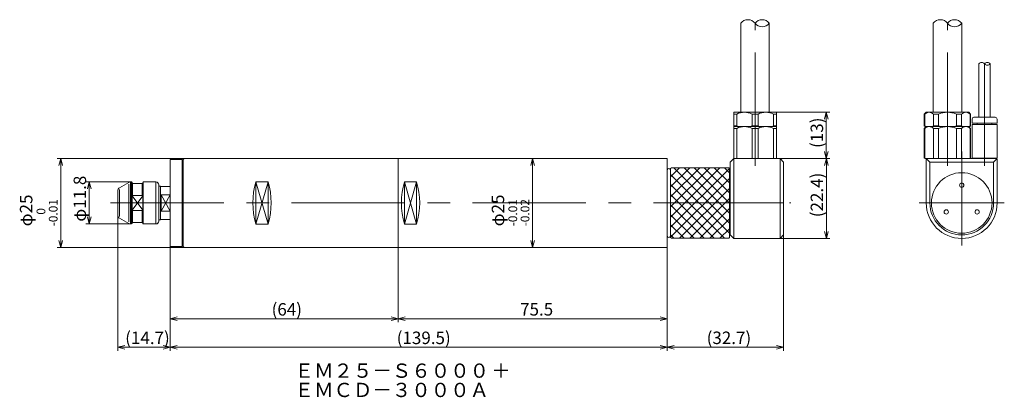
# Model space of a CAD drawing. Units: inches. Extents: x -28 to 249, y -55 to 51.
import ezdxf

# ---------------------------------------------------------------- set-up
doc = ezdxf.new("R2010")
doc.units = ezdxf.units.IN
doc.header["$MEASUREMENT"] = 0
doc.header["$PDMODE"] = 65
doc.header["$PDSIZE"] = 0.2
doc.linetypes.add('CENTER', pattern=[50.8, 31.75, -6.35, 6.35, -6.35])
doc.linetypes.add('DIVIDE', pattern=[1.25, 0.5, -0.25, 0, -0.25, 0, -0.25])
doc.layers.get('DEFPOINTS').update_dxf_attribs({"color": 3, "linetype": 'DIVIDE', "lineweight": 0})
for name, color, linetype, lineweight in [('1', 7, 'Continuous', 0), ('2', 7, 'Continuous', 0), ('3', 7, 'Continuous', 0)]:
    doc.layers.add(name, color=color, linetype=linetype, lineweight=lineweight)
doc.styles.add('MTSTANDARD1', font='MONOTXT.shx', dxfattribs={"width": 0.846931, "bigfont": 'EXTFONT.shx'})
doc.styles.add('MTSTANDARD2', font='MONOTXT.shx', dxfattribs={"bigfont": 'EXTFONT.shx'})
doc.styles.add('WinFont1', font='txt', dxfattribs={"width": 0.8})
doc.styles.add('WinFont2', font='txt', dxfattribs={"width": 0.4})
doc.dimstyles.new('DIMSTYEX_1', dxfattribs={"dimtxt": 3.136, "dimasz": 2, "dimexe": 1, "dimexo": 0, "dimgap": 0.896, "dimtad": 3, "dimdec": 6, "dimdsep": 46, "dimtxsty": 'WinFont1', "dimblk": 'OPEN30', "dimblk1": 'OPEN30', "dimblk2": 'OPEN30', "dimsah": 1, "dimcen": 0, "dimclrd": 4, "dimclre": 4, "dimclrt": 4, "dimadec": 6, "dimazin": 2, "dimtfac": 0.7, "dimtdec": 6, "dimtofl": 0, "dimtmove": 0, "dimatfit": 3, "dimfxl": 1, "dimtolj": 1, "dimtzin": 0, "dimlwd": -1, "dimlwe": -1, "dimarcsym": 0})
doc.dimstyles.new('DIMSTYEX_10', dxfattribs={"dimtxt": 3.136, "dimasz": 2, "dimexe": 1, "dimexo": 0, "dimgap": 0.896, "dimtad": 3, "dimdec": 6, "dimdsep": 46, "dimtxsty": 'WinFont1', "dimblk": 'OPEN30', "dimblk1": 'OPEN30', "dimblk2": 'OPEN30', "dimsah": 1, "dimcen": 0, "dimclrd": 4, "dimclre": 4, "dimclrt": 4, "dimadec": 6, "dimazin": 2, "dimtfac": 0.7, "dimtdec": 6, "dimtofl": 0, "dimtmove": 0, "dimatfit": 3, "dimfxl": 1, "dimtolj": 1, "dimtzin": 0, "dimlwd": -1, "dimlwe": -1, "dimarcsym": 0})
doc.dimstyles.new('DIMSTYEX_2', dxfattribs={"dimtxt": 3.136, "dimasz": 2, "dimexe": 1, "dimexo": 0, "dimgap": 0.896, "dimtad": 3, "dimdec": 6, "dimdsep": 46, "dimtxsty": 'WinFont1', "dimblk": 'OPEN30', "dimblk1": 'OPEN30', "dimblk2": 'OPEN30', "dimsah": 1, "dimcen": 0, "dimclrd": 4, "dimclre": 4, "dimclrt": 4, "dimadec": 6, "dimazin": 2, "dimtfac": 0.7, "dimtdec": 6, "dimtofl": 0, "dimtmove": 0, "dimatfit": 3, "dimfxl": 1, "dimtolj": 1, "dimtzin": 0, "dimlwd": -1, "dimlwe": -1, "dimarcsym": 0})
doc.dimstyles.new('DIMSTYEX_3', dxfattribs={"dimtxt": 3.136, "dimasz": 2, "dimexe": 1, "dimexo": 0, "dimgap": 0.896, "dimtad": 3, "dimdec": 6, "dimdsep": 46, "dimtxsty": 'WinFont2', "dimblk": 'OPEN30', "dimblk1": 'OPEN30', "dimblk2": 'OPEN30', "dimsah": 1, "dimcen": 0, "dimclrd": 4, "dimclre": 4, "dimclrt": 4, "dimadec": 6, "dimazin": 2, "dimtfac": 0.7, "dimtdec": 6, "dimtofl": 0, "dimtmove": 0, "dimatfit": 3, "dimfxl": 1, "dimtolj": 1, "dimtzin": 0, "dimlwd": -1, "dimlwe": -1, "dimarcsym": 0})
doc.dimstyles.new('DIMSTYEX_4', dxfattribs={"dimtxt": 3.136, "dimasz": 2, "dimexe": 1, "dimexo": 0, "dimgap": 0.896, "dimtad": 3, "dimdec": 6, "dimdsep": 46, "dimtxsty": 'WinFont1', "dimblk": 'OPEN30', "dimblk1": 'OPEN30', "dimblk2": 'OPEN30', "dimsah": 1, "dimcen": 0, "dimclrd": 4, "dimclre": 4, "dimclrt": 4, "dimadec": 6, "dimazin": 2, "dimtfac": 0.7, "dimtdec": 6, "dimtofl": 0, "dimtmove": 0, "dimatfit": 3, "dimfxl": 1, "dimtolj": 1, "dimtzin": 0, "dimlwd": -1, "dimlwe": -1, "dimarcsym": 0})
doc.dimstyles.new('DIMSTYEX_5', dxfattribs={"dimtxt": 3.136, "dimasz": 2, "dimexe": 1, "dimexo": 0, "dimgap": 0.896, "dimtad": 3, "dimdec": 6, "dimdsep": 46, "dimtxsty": 'WinFont1', "dimblk": 'OPEN30', "dimblk1": 'OPEN30', "dimblk2": 'OPEN30', "dimsah": 1, "dimcen": 0, "dimclrd": 4, "dimclre": 4, "dimclrt": 4, "dimadec": 6, "dimazin": 2, "dimtfac": 0.7, "dimtdec": 6, "dimtofl": 0, "dimtmove": 0, "dimatfit": 3, "dimfxl": 1, "dimtolj": 1, "dimtzin": 0, "dimlwd": -1, "dimlwe": -1, "dimarcsym": 0})
doc.dimstyles.new('DIMSTYEX_6', dxfattribs={"dimtxt": 3.136, "dimasz": 2, "dimexe": 1, "dimexo": 0, "dimgap": 0.896, "dimtad": 3, "dimdec": 6, "dimdsep": 46, "dimtxsty": 'WinFont1', "dimblk": 'OPEN30', "dimblk1": 'OPEN30', "dimblk2": 'OPEN30', "dimsah": 1, "dimcen": 0, "dimclrd": 4, "dimclre": 4, "dimclrt": 4, "dimadec": 6, "dimazin": 2, "dimtfac": 0.7, "dimtdec": 6, "dimtofl": 0, "dimtmove": 0, "dimatfit": 3, "dimfxl": 1, "dimtolj": 1, "dimtzin": 0, "dimlwd": -1, "dimlwe": -1, "dimarcsym": 0})
doc.dimstyles.new('DIMSTYEX_7', dxfattribs={"dimtxt": 3.136, "dimasz": 2, "dimexe": 1, "dimexo": 0, "dimgap": 0.896, "dimtad": 3, "dimdec": 6, "dimdsep": 46, "dimtxsty": 'WinFont1', "dimblk": 'OPEN30', "dimblk1": 'OPEN30', "dimblk2": 'OPEN30', "dimsah": 1, "dimcen": 0, "dimclrd": 4, "dimclre": 4, "dimclrt": 4, "dimadec": 6, "dimazin": 2, "dimtfac": 0.7, "dimtdec": 6, "dimtofl": 0, "dimtmove": 0, "dimatfit": 3, "dimfxl": 1, "dimtolj": 1, "dimtzin": 0, "dimlwd": -1, "dimlwe": -1, "dimarcsym": 0})
doc.dimstyles.new('DIMSTYEX_8', dxfattribs={"dimtxt": 3.136, "dimasz": 2, "dimexe": 1, "dimexo": 0, "dimgap": 0.896, "dimtad": 3, "dimdec": 6, "dimdsep": 46, "dimtxsty": 'WinFont1', "dimblk": 'OPEN30', "dimblk1": 'OPEN30', "dimblk2": 'OPEN30', "dimsah": 1, "dimcen": 0, "dimclrd": 4, "dimclre": 4, "dimclrt": 4, "dimadec": 6, "dimazin": 2, "dimtfac": 0.7, "dimtdec": 6, "dimtofl": 0, "dimtmove": 0, "dimatfit": 3, "dimfxl": 1, "dimtolj": 1, "dimtzin": 0, "dimlwd": -1, "dimlwe": -1, "dimarcsym": 0})
doc.dimstyles.new('DIMSTYEX_9', dxfattribs={"dimtxt": 3.136, "dimasz": 2, "dimexe": 1, "dimexo": 0, "dimgap": 0.896, "dimtad": 3, "dimdec": 6, "dimdsep": 46, "dimtxsty": 'WinFont1', "dimblk": 'OPEN30', "dimblk1": 'OPEN30', "dimblk2": 'OPEN30', "dimsah": 1, "dimcen": 0, "dimclrd": 4, "dimclre": 4, "dimclrt": 4, "dimadec": 6, "dimazin": 2, "dimtfac": 0.7, "dimtdec": 6, "dimtofl": 0, "dimtmove": 0, "dimatfit": 3, "dimfxl": 1, "dimtolj": 1, "dimtzin": 0, "dimlwd": -1, "dimlwe": -1, "dimarcsym": 0})

# ---------------------------------------------------------------- blocks, each defined once
blk = doc.blocks.new('BLK0', base_point=(154.68, 8.92))
at = {"layer": '2', "color": 7, "linetype": 'Continuous'}
blk.add_ellipse((154.68, 8.92), major_axis=(0, -0.769), ratio=0.650466, start_param=1.570796, end_param=4.712389, dxfattribs=at)
blk = doc.blocks.new('BLK1', base_point=(154.68, -8.92))
at = {"layer": '2', "color": 7, "linetype": 'Continuous'}
blk.add_ellipse((154.68, -8.92), major_axis=(0, -0.769), ratio=0.650466, start_param=4.712389, end_param=7.853982, dxfattribs=at)
blk = doc.blocks.new('_OPEN30')
at = {"color": 0, "linetype": 'ByBlock', "lineweight": -2}
for p, q in [((-1, 0.27), (0, 0)), ((-1, 0.27), (0, 0)), ((0, 0), (-1, -0.27)), ((0, 0), (-1, 0)), ((0, 0), (-1, -0.27)), ((0, 0), (-1, 0))]:
    blk.add_line(p, q, dxfattribs=at)
blk = doc.blocks.new('_D1')
at = {"layer": '1', "color": 4, "linetype": 'ByBlock'}
for p, q in [((3.56, 5.9), (-8.99, 5.9)), ((-7.99, -5.9), (-7.99, 5.9)), ((3.56, -5.9), (-8.99, -5.9))]:
    blk.add_line(p, q, dxfattribs=at)
at = {"layer": 'DEFPOINTS', "color": 4, "linetype": 'ByBlock'}
for p in [(-7.99, 5.9), (3.56, 5.9), (3.56, -5.9)]:
    blk.add_point(p, dxfattribs=at)
at = {"layer": '1', "color": 4, "linetype": 'ByBlock', "xscale": 1.969615506024416, "yscale": 1.969615506024416, "zscale": 1.969615506024416}
for p, rotation in [((-7.99, 5.9), 90), ((-7.99, -5.9), 270)]:
    blk.add_blockref('_OPEN30', p, dxfattribs=dict(at, rotation=rotation))
at = {"layer": '1', "color": 4, "linetype": 'Continuous', "insert": (-8.89, -5.25), "char_height": 3.5, "attachment_point": 7, "rotation": 90, "line_spacing_factor": 0.803571, "style": 'MTSTANDARD2'}
blk.add_mtext('{\\fＭＳ ゴシック|b0|i0|c128|p49;\\W1.0;φ11.8}', dxfattribs=at)
blk = doc.blocks.new('_D2')
at = {"layer": '1', "color": 4, "linetype": 'ByBlock'}
for p, q in [((18.68, 12.5), (-17, 12.5)), ((-16, 12.5), (-16, -12.5)), ((18.68, -12.5), (-17, -12.5))]:
    blk.add_line(p, q, dxfattribs=at)
at = {"layer": 'DEFPOINTS', "color": 4, "linetype": 'ByBlock'}
for p in [(18.68, 12.5), (-16, -12.5), (18.68, -12.5)]:
    blk.add_point(p, dxfattribs=at)
at = {"layer": '1', "color": 4, "linetype": 'ByBlock', "xscale": 1.969615506024416, "yscale": 1.969615506024416, "zscale": 1.969615506024416}
for p, rotation in [((-16, 12.5), 90), ((-16, -12.5), 270)]:
    blk.add_blockref('_OPEN30', p, dxfattribs=dict(at, rotation=rotation))
at = {"layer": '1', "color": 4, "linetype": 'Continuous', "insert": (-16.89, -6.56), "char_height": 3.5, "attachment_point": 7, "rotation": 90, "line_spacing_factor": 0.803571, "style": 'MTSTANDARD2'}
blk.add_mtext('{\\fＭＳ ゴシック|b0|i0|c128|p49;\\W1.0;φ25{\\H0.70x;\\A2\\S 0^ -0.01;}}', dxfattribs=at)
blk = doc.blocks.new('_D3')
at = {"layer": '1', "color": 4, "linetype": 'ByBlock'}
for p, q in [((0.01, -3.42), (0.01, -41.5)), ((14.68, -12.15), (14.68, -41.5)), ((0.01, -40.5), (14.68, -40.5))]:
    blk.add_line(p, q, dxfattribs=at)
at = {"layer": 'DEFPOINTS', "color": 4, "linetype": 'ByBlock'}
for p in [(0.01, -3.42), (14.68, -12.15), (14.68, -40.5)]:
    blk.add_point(p, dxfattribs=at)
at = {"layer": '1', "color": 4, "linetype": 'ByBlock', "xscale": 1.969615506024416, "yscale": 1.969615506024416, "zscale": 1.969615506024416, "rotation": 180}
blk.add_blockref('_OPEN30', (0.01, -40.5), dxfattribs=at)
at = {"layer": '1', "color": 4, "linetype": 'ByBlock', "xscale": 1.969615506024416, "yscale": 1.969615506024416, "zscale": 1.969615506024416}
blk.add_blockref('_OPEN30', (14.68, -40.5), dxfattribs=at)
at = {"layer": '1', "color": 4, "linetype": 'Continuous', "insert": (2.09, -39.61), "char_height": 3.5, "attachment_point": 7, "line_spacing_factor": 0.803571, "style": 'MTSTANDARD2'}
blk.add_mtext('{\\fＭＳ ゴシック|b0|i0|c128|p49;\\W1.0;(14.7)}', dxfattribs=at)
blk = doc.blocks.new('_D4')
at = {"layer": '1', "color": 4, "linetype": 'ByBlock'}
for p, q in [((14.68, -12.15), (14.68, -33.5)), ((78.68, -12.4), (78.68, -33.5)), ((14.68, -32.5), (78.68, -32.5))]:
    blk.add_line(p, q, dxfattribs=at)
at = {"layer": 'DEFPOINTS', "color": 4, "linetype": 'ByBlock'}
for p in [(14.68, -12.15), (78.68, -12.4), (78.68, -32.5)]:
    blk.add_point(p, dxfattribs=at)
at = {"layer": '1', "color": 4, "linetype": 'ByBlock', "xscale": 1.969615506024414, "yscale": 1.969615506024414, "zscale": 1.969615506024414, "rotation": 180}
blk.add_blockref('_OPEN30', (14.68, -32.5), dxfattribs=at)
at = {"layer": '1', "color": 4, "linetype": 'ByBlock', "xscale": 1.969615506024411, "yscale": 1.969615506024411, "zscale": 1.969615506024411}
blk.add_blockref('_OPEN30', (78.68, -32.5), dxfattribs=at)
at = {"layer": '1', "color": 4, "linetype": 'Continuous', "insert": (43.18, -31.61), "char_height": 3.5, "attachment_point": 7, "line_spacing_factor": 0.803571, "style": 'MTSTANDARD2'}
blk.add_mtext('{\\fＭＳ ゴシック|b0|i0|c128|p49;\\W1.0;(64)}', dxfattribs=at)
blk = doc.blocks.new('_D5')
at = {"layer": '1', "color": 4, "linetype": 'ByBlock'}
for p, q in [((78.68, -12.4), (78.68, -33.5)), ((154.18, -12.4), (154.18, -33.5)), ((78.68, -32.5), (154.18, -32.5))]:
    blk.add_line(p, q, dxfattribs=at)
at = {"layer": 'DEFPOINTS', "color": 4, "linetype": 'ByBlock'}
for p in [(78.68, -12.4), (154.18, -12.4), (154.18, -32.5)]:
    blk.add_point(p, dxfattribs=at)
at = {"layer": '1', "color": 4, "linetype": 'ByBlock', "xscale": 1.969615506024411, "yscale": 1.969615506024411, "zscale": 1.969615506024411, "rotation": 180}
blk.add_blockref('_OPEN30', (78.68, -32.5), dxfattribs=at)
at = {"layer": '1', "color": 4, "linetype": 'ByBlock', "xscale": 1.969615506024411, "yscale": 1.969615506024411, "zscale": 1.969615506024411}
blk.add_blockref('_OPEN30', (154.18, -32.5), dxfattribs=at)
at = {"layer": '1', "color": 4, "linetype": 'Continuous', "insert": (112.93, -31.61), "char_height": 3.5, "attachment_point": 7, "line_spacing_factor": 0.803571, "style": 'MTSTANDARD2'}
blk.add_mtext('{\\fＭＳ ゴシック|b0|i0|c128|p49;\\W1.0;75.5}', dxfattribs=at)
blk = doc.blocks.new('_D6')
at = {"layer": '1', "color": 4, "linetype": 'ByBlock'}
for p, q in [((186.88, -8.95), (186.88, -41.5)), ((154.18, -12.4), (154.18, -41.5)), ((186.88, -40.5), (154.18, -40.5))]:
    blk.add_line(p, q, dxfattribs=at)
at = {"layer": 'DEFPOINTS', "color": 4, "linetype": 'ByBlock'}
for p in [(186.88, -8.95), (154.18, -12.4), (154.18, -40.5)]:
    blk.add_point(p, dxfattribs=at)
at = {"layer": '1', "color": 4, "linetype": 'ByBlock', "xscale": 1.969615506024411, "yscale": 1.969615506024411, "zscale": 1.969615506024411, "rotation": 180}
blk.add_blockref('_OPEN30', (154.18, -40.5), dxfattribs=at)
at = {"layer": '1', "color": 4, "linetype": 'ByBlock', "xscale": 1.969615506024411, "yscale": 1.969615506024411, "zscale": 1.969615506024411}
blk.add_blockref('_OPEN30', (186.88, -40.5), dxfattribs=at)
at = {"layer": '1', "color": 4, "linetype": 'Continuous', "insert": (165.28, -39.6), "char_height": 3.5, "attachment_point": 7, "line_spacing_factor": 0.803571, "style": 'MTSTANDARD2'}
blk.add_mtext('{\\fＭＳ ゴシック|b0|i0|c128|p49;\\W1.0;(32.7)}', dxfattribs=at)
blk = doc.blocks.new('_D7')
at = {"layer": '1', "color": 4, "linetype": 'ByBlock'}
for p, q in [((14.68, -12.15), (14.68, -41.5)), ((154.18, -12.4), (154.18, -41.5)), ((154.18, -40.5), (14.68, -40.5))]:
    blk.add_line(p, q, dxfattribs=at)
at = {"layer": 'DEFPOINTS', "color": 4, "linetype": 'ByBlock'}
for p in [(14.68, -12.15), (154.18, -12.4), (14.68, -40.5)]:
    blk.add_point(p, dxfattribs=at)
at = {"layer": '1', "color": 4, "linetype": 'ByBlock', "xscale": 1.969615506024414, "yscale": 1.969615506024414, "zscale": 1.969615506024414, "rotation": 180}
blk.add_blockref('_OPEN30', (14.68, -40.5), dxfattribs=at)
at = {"layer": '1', "color": 4, "linetype": 'ByBlock', "xscale": 1.969615506024411, "yscale": 1.969615506024411, "zscale": 1.969615506024411}
blk.add_blockref('_OPEN30', (154.18, -40.5), dxfattribs=at)
at = {"layer": '1', "color": 4, "linetype": 'Continuous', "insert": (78.3, -39.61), "char_height": 3.5, "attachment_point": 7, "line_spacing_factor": 0.803571, "style": 'MTSTANDARD2'}
blk.add_mtext('{\\fＭＳ ゴシック|b0|i0|c128|p49;\\W1.0;(139.5)}', dxfattribs=at)
blk = doc.blocks.new('_D8')
at = {"layer": '1', "color": 4, "linetype": 'ByBlock'}
for p, q in [((185.88, 12.45), (199.88, 12.45)), ((198.88, -9.95), (198.88, 12.45)), ((185.88, -9.95), (199.88, -9.95))]:
    blk.add_line(p, q, dxfattribs=at)
at = {"layer": 'DEFPOINTS', "color": 4, "linetype": 'ByBlock'}
for p in [(185.88, 12.45), (198.88, 12.45), (185.88, -9.95)]:
    blk.add_point(p, dxfattribs=at)
at = {"layer": '1', "color": 4, "linetype": 'ByBlock', "xscale": 1.969615506024416, "yscale": 1.969615506024416, "zscale": 1.969615506024416}
for p, rotation in [((198.88, 12.45), 90), ((198.88, -9.95), 270)]:
    blk.add_blockref('_OPEN30', p, dxfattribs=dict(at, rotation=rotation))
at = {"layer": '1', "color": 4, "linetype": 'Continuous', "insert": (197.98, -4), "char_height": 3.5, "attachment_point": 7, "rotation": 90, "line_spacing_factor": 0.803571, "style": 'MTSTANDARD2'}
blk.add_mtext('{\\fＭＳ ゴシック|b0|i0|c128|p49;\\W1.0;(22.4)}', dxfattribs=at)
blk = doc.blocks.new('_D9')
at = {"layer": '1', "color": 4, "linetype": 'ByBlock'}
for p, q in [((184.88, 25.45), (199.87, 25.45)), ((198.87, 25.45), (198.87, 12.45)), ((185.88, 12.45), (199.87, 12.45))]:
    blk.add_line(p, q, dxfattribs=at)
at = {"layer": 'DEFPOINTS', "color": 4, "linetype": 'ByBlock'}
for p in [(184.88, 25.45), (185.88, 12.45), (198.87, 12.45)]:
    blk.add_point(p, dxfattribs=at)
at = {"layer": '1', "color": 4, "linetype": 'ByBlock'}
for p, xscale, yscale, zscale, rotation in [((198.87, 25.45), 1.969615506024414, 1.969615506024414, 1.969615506024414, 90), ((198.87, 12.45), 1.969615506024416, 1.969615506024416, 1.969615506024416, 270)]:
    blk.add_blockref('_OPEN30', p, dxfattribs=dict(at, xscale=xscale, yscale=yscale, zscale=zscale, rotation=rotation))
at = {"layer": '1', "color": 4, "linetype": 'Continuous', "insert": (197.97, 15.45), "char_height": 3.5, "attachment_point": 7, "rotation": 90, "line_spacing_factor": 0.803571, "style": 'MTSTANDARD2'}
blk.add_mtext('{\\fＭＳ ゴシック|b0|i0|c128|p49;\\W1.0;(13)}', dxfattribs=at)
blk = doc.blocks.new('_D10')
at = {"layer": '1', "color": 4, "linetype": 'ByBlock'}
for p, q in [((116.43, 12.5), (115.43, 12.5)), ((116.43, -12.5), (116.43, 12.5)), ((116.43, -12.5), (115.43, -12.5))]:
    blk.add_line(p, q, dxfattribs=at)
at = {"layer": 'DEFPOINTS', "color": 4, "linetype": 'ByBlock'}
for p in [(116.43, 12.5), (116.43, 12.5), (116.43, -12.5)]:
    blk.add_point(p, dxfattribs=at)
at = {"layer": '1', "color": 4, "linetype": 'ByBlock', "xscale": 1.969615506024416, "yscale": 1.969615506024416, "zscale": 1.969615506024416}
for p, rotation in [((116.43, 12.5), 90), ((116.43, -12.5), 270)]:
    blk.add_blockref('_OPEN30', p, dxfattribs=dict(at, rotation=rotation))
at = {"layer": '1', "color": 4, "linetype": 'Continuous', "insert": (115.53, -6.56), "char_height": 3.5, "attachment_point": 7, "rotation": 90, "line_spacing_factor": 0.803571, "style": 'MTSTANDARD2'}
blk.add_mtext('{\\fＭＳ ゴシック|b0|i0|c128|p49;\\W1.0;φ25{\\H0.70x;\\A2\\S-0.01^ -0.02;}}', dxfattribs=at)

msp = doc.modelspace()

# ---------------------------------------------------------------- linework, layer by layer
at = {"layer": '2', "color": 7, "linetype": 'Continuous'}
for p, q in [((174.8767763, 25.4481575), (174.8767763, 50.4481575)), ((182.8767763, 25.4481575), (182.8767763, 50.4481575)), ((228.8767763, 25.4481575), (228.8767763, 50.4481575)), ((236.8767763, 25.4481575), (236.8767763, 50.4481575)), ((241.6767763, 39.048157), (241.6767763, 24.048157)), ((244.8767763, 24.048157), (244.8767763, 39.048157)), ((184.8767763, 25.4481575), (172.8767763, 25.4481575)), ((172.8767763, 25.4481575), (172.8767763, 12.4481575)), ((173.7117128, 24.9481575), (172.8767763, 24.9481575)), ((173.7117128, 21.6481575), (173.7117128, 24.9481575)), ((178.0418398, 24.9481575), (178.0418398, 21.6481575)), ((179.7117128, 24.9481575), (178.0418398, 24.9481575)), ((179.7117128, 21.6481575), (179.7117128, 24.9481575)), ((184.0418398, 24.9481575), (184.0418398, 21.6481575)), ((184.8767763, 24.9481575), (184.0418398, 24.9481575)), ((184.8767763, 12.4481575), (184.8767763, 25.4481575)), ((226.3767763, 24.9481575), (226.8767763, 25.4481575)), ((226.3767763, 24.9481575), (226.5211131, 24.9481575)), ((226.3767763, 24.9481575), (226.3767763, 21.6481575)), ((226.5211131, 24.9481575), (226.5211131, 21.6481575)), ((238.8767763, 25.4481575), (226.8767763, 25.4481575)), ((228.9306239, 24.9481575), (230.3767763, 24.9481575)), ((228.9306239, 24.9481575), (228.9306239, 21.6481575)), ((230.3767763, 21.6481575), (230.3767763, 24.9481575)), ((236.8229287, 24.9481575), (235.3767763, 24.9481575)), ((235.3767763, 24.9481575), (235.3767763, 21.6481575)), ((236.8229287, 24.9481575), (236.8229287, 21.6481575)), ((238.8767763, 25.4481575), (239.3767763, 24.9481575)), ((239.2324395, 24.9481575), (239.2324395, 21.6481575)), ((239.3767763, 24.9481575), (239.2324395, 24.9481575)), ((239.3767763, 21.6481575), (239.3767763, 24.9481575)), ((239.7767763, 22.4481552), (239.7767765, 23.548157)), ((246.7767763, 22.4481552), (239.7767763, 22.4481552)), ((240.2767765, 24.048157), (246.2767762, 24.048157)), ((241.2017763, 22.0481559), (241.2017763, 22.4481552)), ((245.3517763, 22.4481552), (245.3517763, 22.0481559)), ((246.7767762, 23.548157), (246.7767763, 22.4481552)), ((172.8767763, 21.6481575), (173.7117128, 21.6481575)), ((184.8767763, 21.4481575), (172.8767763, 21.4481575)), ((173.7117128, 20.9481575), (172.8767763, 20.9481575)), ((174.2131959, 21.4481575), (173.7117128, 21.6481575)), ((173.7117128, 12.4481575), (173.7117128, 20.9481575)), ((178.0418398, 21.6481575), (177.5403568, 21.4481575)), ((178.0418398, 21.6481575), (179.7117128, 21.6481575)), ((179.7117128, 20.9481575), (178.0418398, 20.9481575)), ((178.0418398, 20.9481575), (178.0418399, 12.4481575)), ((180.2131959, 21.4481575), (179.7117128, 21.6481575)), ((179.7117129, 12.4481575), (179.7117128, 20.9481575)), ((184.0418398, 21.6481571), (183.5635005, 21.4481575)), ((184.0418398, 21.6481575), (184.8767763, 21.6481575)), ((184.8767763, 20.9481575), (184.0418398, 20.9481575)), ((184.0418398, 20.9481575), (184.0418398, 12.4481575)), ((226.3767763, 21.6481575), (226.5211131, 21.6481575)), ((226.5767763, 21.4481575), (226.3767763, 21.6481575)), ((226.3767763, 20.9481575), (226.8767763, 21.4481575)), ((226.3767763, 20.9481575), (226.3767763, 12.6481575)), ((226.3767763, 20.9481575), (226.5211131, 20.9481575)), ((226.8106445, 21.4481575), (226.5211131, 21.6481575)), ((226.5211131, 20.9481575), (226.5211131, 12.5038207)), ((239.1767763, 21.4481575), (226.5767763, 21.4481575)), ((226.8767763, 21.4481575), (238.8767763, 21.4481575)), ((228.9306239, 21.6481575), (228.6410925, 21.4481575)), ((228.9306239, 21.6481575), (230.3767763, 21.6481575)), ((228.9306239, 20.9481575), (228.9306239, 12.4481575)), ((228.9306239, 20.9481575), (230.3767763, 20.9481575)), ((230.9558391, 21.4481575), (230.3767763, 21.6481575)), ((230.3767763, 12.4481575), (230.3767763, 20.9481575)), ((235.3767763, 21.6481575), (234.7977136, 21.4481575)), ((236.8229287, 21.6481575), (235.3767763, 21.6481575)), ((235.3767763, 20.9481575), (235.3767763, 12.4481575)), ((236.8229287, 20.9481575), (235.3767763, 20.9481575)), ((236.8229287, 21.6481575), (237.1124601, 21.4481575)), ((236.8229287, 20.9481575), (236.8229287, 12.4481575)), ((238.8767763, 21.4481575), (239.3767763, 20.9481575)), ((238.9429082, 21.4481575), (239.2324395, 21.6481575)), ((239.3767763, 21.6481575), (239.1767763, 21.4481575)), ((239.3767763, 21.6481575), (239.2324395, 21.6481575)), ((239.3767763, 20.9481575), (239.2324395, 20.9481575)), ((239.2324395, 20.9481575), (239.2324395, 12.5038207)), ((239.3767763, 12.6481575), (239.3767763, 20.9481575)), ((239.7767763, 22.0481559), (246.7767763, 22.0481559)), ((239.7767763, 12.5481572), (239.7767763, 22.0481559)), ((246.7767763, 22.0481559), (246.7767763, 12.5481572)), ((14.6767763, 12.1481575), (14.7767763, 12.2481575)), ((14.6767763, 12.1481575), (14.6767763, -12.1518425)), ((14.7767763, 12.2481575), (18.0767763, 12.2481575)), ((18.0767763, 12.2481575), (18.0767763, -12.2518425)), ((18.3767763, 12.1981575), (18.6767763, 12.4981575)), ((18.3767763, 12.1981575), (18.3767763, -12.2018425)), ((18.6767763, 12.4981575), (78.5767763, 12.4981575)), ((78.6767763, 12.3981575), (78.5767763, 12.4981575)), ((78.6767763, 12.3981575), (78.7767763, 12.4981575)), ((78.6767763, 12.3981575), (78.6767763, -12.4018425)), ((78.6767763, -12.4018425), (78.6767763, 12.3981575)), ((78.7767763, 12.4981575), (154.0767763, 12.4981575)), ((154.0767763, 12.4981575), (154.1767763, 12.3981575)), ((171.8767763, 11.4481575), (172.8767763, 12.4481575)), ((171.8767763, 11.4481575), (171.8767763, -8.9518425)), ((184.8767763, 12.4481575), (172.8767763, 12.4481575)), ((172.8767763, 12.4481575), (185.8767763, 12.4481575)), ((172.8767763, 12.4481575), (172.8767763, -9.9518425)), ((185.8767763, 12.4481575), (186.8767763, 11.4481575)), ((185.8767763, 12.4481575), (185.8767763, -9.9518425)), ((186.8767763, -8.9518425), (186.8767763, 11.4481575)), ((226.3767763, 12.6481575), (226.5767763, 12.4481575)), ((239.1767763, 12.4481575), (226.5767763, 12.4481575)), ((226.9267763, 12.2481575), (227.1267763, 12.4481575)), ((226.9267763, -0.0018425), (226.9267763, 12.2481575)), ((227.9267763, 11.4481575), (227.0267763, 12.3481575)), ((227.1267763, 12.4481575), (246.6267763, 12.4481575)), ((227.9267763, 11.4481575), (245.8267763, 11.4481575)), ((227.9267763, -0.0018425), (227.9267763, 11.4481575)), ((239.1767763, 12.4481575), (239.3767763, 12.6481575)), ((246.7767763, 12.5481572), (239.7767763, 12.5481572)), ((240.5267763, 12.4481573), (240.5267763, 12.5481572)), ((245.8267763, 11.4481575), (246.7267763, 12.3481575)), ((245.8267763, 11.4481575), (245.8267763, -0.0018425)), ((246.0267763, 12.5481572), (246.0267763, 12.4481573)), ((246.6267763, 12.4481575), (246.8267763, 12.2481575)), ((246.8267763, 12.2481575), (246.8267763, -0.0018425)), ((18.3767763, 10.7481575), (18.0767763, 10.7481575)), ((155.1767763, 9.6981575), (155.3767763, 9.8981575)), ((155.1767763, 9.6981575), (155.1767763, -9.7018425)), ((171.4767763, 9.8981575), (155.3767763, 9.8981575)), ((171.4767763, 9.8981575), (171.6767763, 9.6981575)), ((171.6767763, -9.7018425), (171.6767763, 9.6981575)), ((0.5052737, 4.2868327), (3.0641194, 5.7641829)), ((3.5641194, 5.8981575), (3.5641194, -5.9018425)), ((3.8552737, 5.8981575), (3.5641194, 5.8981575)), ((3.8552737, -5.9018425), (3.8552737, 5.8981575)), ((3.8552737, 5.8981575), (4.0052737, 5.7481575)), ((4.0052737, -5.7518425), (4.0052737, 5.7481575)), ((7.0052737, 5.7481575), (7.1552737, 5.8981575)), ((7.0052737, 5.7481575), (7.0052737, -5.7518425)), ((7.1552737, -5.9018425), (7.1552737, 5.8981575)), ((10.7052737, 5.8981575), (7.1552737, 5.8981575)), ((10.7052737, 5.8981575), (10.7052737, -5.9018425)), ((38.7767763, 5.9353286), (38.7767763, -5.9390135)), ((38.7767763, 5.9353286), (42.1767763, 5.9353286)), ((42.1767763, 5.9353286), (42.1767763, -5.9390135)), ((80.4767763, 5.9353286), (80.4767763, -5.9390135)), ((80.4767763, 5.9353286), (83.8767763, 5.9353286)), ((83.8767763, 5.9353286), (83.8767763, -5.9390135)), ((171.6767763, 7.3481575), (171.8767763, 7.3481575)), ((0.0052737, -3.4244922), (0.0052737, 3.4208073)), ((0.5052737, 3.7868327), (0.5052737, -3.7905176)), ((3.0641194, 5.2641829), (3.0641194, -5.2678679)), ((4.0052737, 5.4981575), (7.0052737, 5.4981575)), ((4.1552737, 2.1335732), (4.1552737, 5.4981575)), ((6.8552737, 2.1335732), (6.8552737, 5.4981575)), ((11.5052737, 5.0981575), (11.5052737, -5.1018425)), ((11.5052737, 4.6981575), (11.9767763, 4.6981575)), ((11.9767763, 4.6981575), (11.9767763, -4.7018425)), ((11.9767763, 4.5981575), (14.6767763, 4.5981575)), ((4.1552737, 2.1335732), (4.0052737, 1.9835732)), ((4.1552737, 2.1335732), (6.8552737, 2.1335732)), ((7.0052737, 1.9835732), (6.8552737, 2.1335732)), ((14.6767763, 2.2697209), (12.1767763, 2.2697209)), ((12.1767763, 2.2697209), (12.1767763, -2.2734058)), ((4.0052737, -1.9872581), (4.1552737, -2.1372581)), ((4.1552737, -5.5018425), (4.1552737, -2.1372581)), ((4.1552737, -2.1372581), (6.8552737, -2.1372581)), ((6.8552737, -2.1372581), (7.0052737, -1.9872581)), ((6.8552737, -5.5018425), (6.8552737, -2.1372581)), ((14.6767763, -2.2734058), (12.1767763, -2.2734058)), ((186.8767763, -0.0018425), (171.8767763, -0.0018425)), ((226.9267763, -0.0018425), (227.9267763, -0.0018425)), ((245.8267763, -0.0018425), (246.8267763, -0.0018425)), ((0.5052737, -4.2905176), (3.0641194, -5.7678679)), ((4.0052737, -5.5018425), (7.0052737, -5.5018425)), ((11.5052737, -4.7018425), (11.9767763, -4.7018425)), ((11.9767763, -4.6018425), (14.6767763, -4.6018425)), ((3.8552737, -5.9018425), (3.5641194, -5.9018425)), ((3.8552737, -5.9018425), (4.0052737, -5.7518425)), ((7.0052737, -5.7518425), (7.1552737, -5.9018425)), ((10.7052737, -5.9018425), (7.1552737, -5.9018425)), ((38.7767763, -5.9390135), (42.1767763, -5.9390135)), ((80.4767763, -5.9390135), (83.8767763, -5.9390135)), ((171.6767763, -7.3518425), (171.8767763, -7.3518425)), ((18.3767763, -10.7518425), (18.0767763, -10.7518425)), ((155.3767763, -9.9018425), (155.1767763, -9.7018425)), ((155.3767763, -9.9018425), (171.4767763, -9.9018425)), ((171.6767763, -9.7018425), (171.4767763, -9.9018425)), ((172.8767763, -9.9518425), (171.8767763, -8.9518425)), ((172.8767763, -9.9518425), (185.8767763, -9.9518425)), ((186.8767763, -8.9518425), (185.8767763, -9.9518425)), ((14.6767763, -12.1518425), (14.7767763, -12.2518425)), ((14.7767763, -12.2518425), (18.0767763, -12.2518425)), ((18.3767763, -12.2018425), (18.6767763, -12.5018425)), ((18.6767763, -12.5018425), (78.5767763, -12.5018425)), ((78.6767763, -12.4018425), (78.5767763, -12.5018425)), ((78.7767763, -12.5018425), (78.6767763, -12.4018425)), ((78.7767763, -12.5018425), (154.0767763, -12.5018425)), ((154.1767763, -12.4018425), (154.0767763, -12.5018425))]:
    msp.add_line(p, q, dxfattribs=at)
at = {"layer": '2', "color": 1, "linetype": 'CENTER'}
for p, q in [((178.8767763, 10.4481575), (178.8767763, 50.4481575)), ((232.8767763, 10.4481575), (232.8767763, 50.4481575)), ((243.2767763, 10.4481575), (243.2767763, 39.048157)), ((236.8767763, 14.4481575), (236.8767763, -11.9518425)), ((-1.9947263, -0.0018425), (188.8767763, -0.0018425)), ((224.9267763, -0.0018425), (248.8267763, -0.0018425))]:
    msp.add_line(p, q, dxfattribs=at)
at = {"layer": '2', "color": 4, "linetype": 'Continuous'}
for p, q in [((155.1767763, -3.9459984), (169.0209322, 9.8981575)), ((155.1767763, -1.1175712), (166.1925051, 9.8981575)), ((155.1767763, 1.7108559), (163.364078, 9.8981575)), ((155.1767763, 4.539283), (160.5356508, 9.8981575)), ((155.1767763, 7.3677101), (157.7072237, 9.8981575)), ((155.1767763, -6.7744255), (171.6630678, 9.711866)), ((156.1062136, 9.8981575), (171.6767763, -5.6724052)), ((158.9346407, 9.8981575), (171.6767763, -2.8439781)), ((161.7630678, 9.8981575), (171.6767763, -0.015551)), ((164.591495, 9.8981575), (171.6767763, 2.8128762)), ((167.4199221, 9.8981575), (171.6767763, 5.6413033)), ((170.2483492, 9.8981575), (171.6767763, 8.4697304)), ((42.1767763, 5.9353286), (38.7767763, -5.9390135)), ((38.7767763, 5.9353286), (42.1767763, -5.9390135)), ((80.4767763, 5.9353286), (83.8767763, -5.9390135)), ((83.8767763, 5.9353286), (80.4767763, -5.9390135)), ((155.1767763, 7.9991677), (171.6767763, -8.5008323)), ((155.2772814, -9.5023475), (171.6767763, 6.8971474)), ((155.1767763, 5.1707405), (170.2493593, -9.9018425)), ((157.7062136, -9.9018425), (171.6767763, 4.0687203)), ((4.0052737, 1.9835732), (7.0052737, -1.9872581)), ((7.0052737, 1.9835732), (4.0052737, -1.9872581)), ((12.1767763, 2.2697209), (14.6767763, -2.2734058)), ((14.6767763, 2.2697209), (12.1767763, -2.2734058)), ((155.1767763, 2.3423134), (167.4209322, -9.9018425)), ((160.5346407, -9.9018425), (171.6767763, 1.2402931)), ((155.1767763, -0.4861137), (164.5925051, -9.9018425)), ((163.3630678, -9.9018425), (171.6767763, -1.588134)), ((155.1767763, -3.3145408), (161.764078, -9.9018425)), ((166.191495, -9.9018425), (171.6767763, -4.4165611)), ((155.1767763, -6.142968), (158.9356508, -9.9018425)), ((169.0199221, -9.9018425), (171.6767763, -7.2449882)), ((155.1767763, -8.9713951), (156.1072237, -9.9018425))]:
    msp.add_line(p, q, dxfattribs=at)
at = {"layer": '2', "color": 7, "linetype": 'Continuous'}
for centre, radius in [((236.8767763, -0.0018425), 8.5), ((236.8767763, 4.9981575), 0.6), ((232.5466493, -2.5018425), 0.6), ((241.2069033, -2.5018425), 0.6)]:
    msp.add_circle(centre, radius, dxfattribs=at)
at = {"layer": '2', "color": 4, "linetype": 'Continuous'}
for centre, radius, start, end in [((176.8767763, 48.9481575), 2.5, 36.869897646, 143.130102354), ((180.8767763, 48.9481575), 2.5, 36.869897646, 143.130102354), ((180.8767763, 51.9481575), 2.5, 216.869897646, 323.130102354), ((230.8767763, 48.9481575), 2.5, 36.869897646, 143.130102354), ((234.8767763, 48.9481575), 2.5, 36.869897646, 143.130102354), ((234.8767763, 51.9481575), 2.5, 216.869897646, 323.130102354), ((242.4767763, 38.448157), 1, 36.869897646, 143.130102354), ((244.0767763, 38.448157), 1, 36.869897646, 143.130102354), ((244.0767763, 39.648157), 1, 216.869897646, 323.130102354)]:
    msp.add_arc(centre, radius, start, end, dxfattribs=at)
at = {"layer": '2', "color": 7, "linetype": 'Continuous'}
for centre, radius, start, end in [((175.8767763, 20.5106575), 4.9375, 63.992176114, 116.007823886), ((181.8767763, 20.5106575), 4.9375, 63.992176114, 116.007823886), ((227.7258685, 23.746722), 1.7014356, 44.920948698, 135.079051302), ((232.8767763, 18.9481575), 6.5, 67.380135052, 112.619864948), ((238.0276841, 23.746722), 1.7014356, 44.920948698, 135.079051302), ((240.2767765, 23.548157), 0.5, 90, 180), ((246.2767762, 23.548157), 0.5, 0, 90), ((175.8767763, 16.5106575), 4.9375, 63.992176114, 116.007823886), ((181.8767763, 16.5106575), 4.9375, 63.992176114, 116.007823886), ((227.7258685, 19.746722), 1.7014356, 44.920948698, 135.079051302), ((232.8767763, 14.9481575), 6.5, 67.380135052, 112.619864948), ((238.0276841, 19.746722), 1.7014356, 44.920948698, 135.079051302), ((3.5641194, 4.8981575), 1, 90, 120), ((10.7052737, 5.0981575), 0.8, 0, 90), ((58.6953606, -0.0018425), 20.7846097, 163.402157864, 196.597842136), ((22.258192, -0.0018425), 20.7846097, 343.402157864, 16.597842136), ((100.3953606, -0.0018425), 20.7846097, 163.402157864, 196.597842136), ((63.958192, -0.0018425), 20.7846097, 343.402157864, 16.597842136), ((1.0052737, 3.4208073), 1, 120, 180), ((236.8767763, -0.0018425), 9.95, 180, 0), ((236.8767763, -0.0018425), 8.95, 180, 0), ((1.0052737, -3.4244922), 1, 180, 240), ((10.7052737, -5.1018425), 0.8, 270, 0), ((3.5641194, -4.9018425), 1, 240, 270)]:
    msp.add_arc(centre, radius, start, end, dxfattribs=at)
at = {"layer": '3', "color": 7, "linetype": 'Continuous'}
msp.add_line((154.1767763, 12.3981575), (154.1767763, -12.4018425), dxfattribs=at)

# ---------------------------------------------------------------- block references
at = {"layer": '2', "color": 7, "linetype": 'Continuous'}
for name, p in [('BLK0', (154.6767763, 8.9168375)), ('BLK1', (154.6767763, -8.9205225))]:
    msp.add_blockref(name, p, dxfattribs=at)

# ---------------------------------------------------------------- texts
at = {"layer": '2', "color": 3, "linetype": 'Continuous', "insert": (49.641025, -54.4858425), "char_height": 4, "attachment_point": 7, "line_spacing_factor": 0.8125, "style": 'MTSTANDARD1'}
msp.add_mtext('ＥＭ２５－Ｓ６０００{\\W0.5x; }＋{\\W0.5x; }ＥＭＣＤ－３０００Ａ', dxfattribs=at)

# ---------------------------------------------------------------- dimensions: what is measured, and where the dimension line sits
at = {"layer": '1', "color": 4, "linetype": 'ByBlock'}
for base, p1, p2, angle, text, dimstyle, picture, middle in [((198.8704412, 12.4481575), (184.8767763, 25.4481575), (185.8767763, 12.4481575), 270, '(<>)', 'DIMSTYEX_9', '_D9', (196.2244412, 18.9481575)), ((-15.9951825, -12.5018425), (18.6767763, 12.4981575), (18.6767763, -12.5018425), 270, 'φ<>{\\H0.70x;\\A2\\S\u30000^ －0.01;}', 'DIMSTYEX_2', '_D2', (-19.6911825, -0.0018425)), ((116.4267763, 12.4981575), (116.4267763, -12.5018425), (116.4267763, 12.4981575), 90, 'φ<>{\\H0.70x;\\A2\\S－0.01^ －0.02;}', 'DIMSTYEX_10', '_D10', (112.7307763, -0.0018425)), ((198.8779777, 12.4481575), (185.8767763, -9.9518425), (185.8767763, 12.4481575), 90, '(<>)', 'DIMSTYEX_8', '_D8', (196.2319777, 1.2481575)), ((-7.9947263, 5.8981575), (3.5641194, -5.9018425), (3.5641194, 5.8981575), 90, 'φ<>', 'DIMSTYEX_1', '_D1', (-10.6407263, -0.0018425)), ((154.1767763, -40.4978713), (186.8767763, -8.9518425), (154.1767763, -12.4018425), 180, '(<>)', 'DIMSTYEX_6', '_D6', (170.5267763, -37.8518713)), ((14.6767763, -40.5018425), (154.1767763, -12.4018425), (14.6767763, -12.1518425), 180, '(<>)', 'DIMSTYEX_7', '_D7', (84.4267763, -37.8558425))]:
    dim = msp.add_linear_dim(base=base, p1=p1, p2=p2, angle=angle, text=text, dimstyle=dimstyle, override={"dimtxt": 3.136, "dimtxsty": 'WinFont1', "dimblk1": 'OPEN30', "dimblk2": 'OPEN30', "dimsah": 1, "dimtdec": 6}, dxfattribs=at)
    dim.commit()
    dim.dimension.update_dxf_attribs({"geometry": picture, "text_midpoint": middle, "dimtype": 160})
for base, p1, p2, text, dimstyle, override, picture, middle in [((14.6767763, -40.5018425), (0.0052737, -3.4244922), (14.6767763, -12.1518425), '(14.7)', 'DIMSTYEX_3', {"dimtxt": 3.136, "dimtxsty": 'WinFont2', "dimblk1": 'OPEN30', "dimblk2": 'OPEN30', "dimsah": 1, "dimtdec": 6}, '_D3', (7.341025, -37.8558425)), ((78.6767763, -32.5018425), (14.6767763, -12.1518425), (78.6767763, -12.4018425), '(<>)', 'DIMSTYEX_4', {"dimtxt": 3.136, "dimtxsty": 'WinFont1', "dimblk1": 'OPEN30', "dimblk2": 'OPEN30', "dimsah": 1, "dimtdec": 6}, '_D4', (46.6767763, -29.8558425))]:
    dim = msp.add_linear_dim(base=base, p1=p1, p2=p2, text=text, dimstyle=dimstyle, override=override, dxfattribs=at)
    dim.commit()
    dim.dimension.update_dxf_attribs({"geometry": picture, "text_midpoint": middle, "dimtype": 160})
dim = msp.add_linear_dim(base=(154.1767763, -32.5018425), p1=(78.6767763, -12.4018425), p2=(154.1767763, -12.4018425), dimstyle='DIMSTYEX_5', override={"dimtxt": 3.136, "dimtxsty": 'WinFont1', "dimblk1": 'OPEN30', "dimblk2": 'OPEN30', "dimsah": 1, "dimtdec": 6}, dxfattribs=at)
dim.commit()
dim.dimension.update_dxf_attribs({"geometry": '_D5', "text_midpoint": (116.4267763, -29.8558425), "dimtype": 160})

doc.saveas('drawing.dxf')
